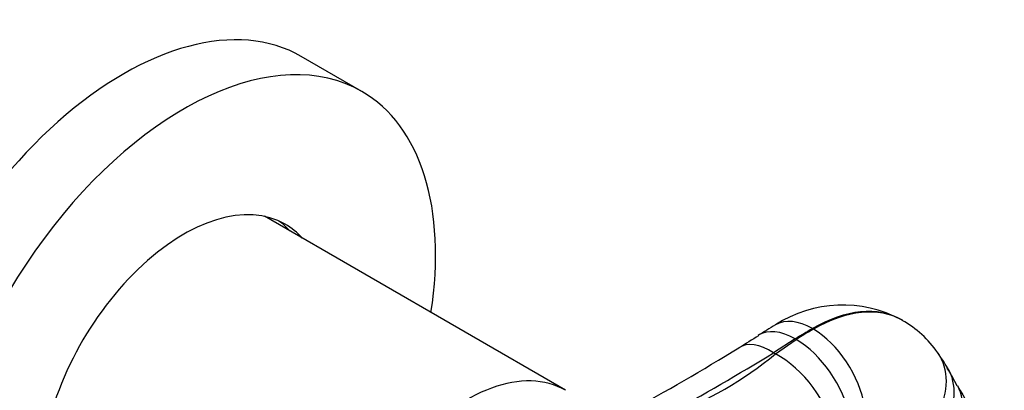
# Model space of a CAD drawing. Extents: x -738 to -105, y 15 to 436.
# Drawn here: x -207 to -138, y 258 to 284 of the extents above; entities that cross this region are included whole.
import ezdxf

# ---------------------------------------------------------------- set-up
doc = ezdxf.new("R2010")
doc.units = 0
for name, color, linetype in [('056041', 7, 'CONTINUOUS'), ('056112', 7, 'CONTINUOUS'), ('476001', 7, 'CONTINUOUS'), ('DEFAULT', 7, 'CONTINUOUS')]:
    doc.layers.add(name, color=color, linetype=linetype)

# ---------------------------------------------------------------- blocks, each defined once
blk = doc.blocks.new('SE3')
at = {"layer": '056041', "color": 7, "linetype": 'CONTINUOUS'}
blk.add_line((-169.102, 258.002), (-190.23, 270.2), dxfattribs=at)
blk.add_ellipse((-176.102, 245.877), major_axis=(7, 12.124), ratio=0.57735, start_param=0, end_param=3.611512, dxfattribs=at)
at = {"layer": '056112', "color": 7, "linetype": 'CONTINUOUS'}
blk.add_line((-183.401, 278.959), (-187.644, 281.408), dxfattribs=at)
for centre, major_axis, start_param, end_param in [((-200.144, 259.758), (12.5, 21.651), 0, 3.141593), ((-195.901, 257.308), (12.5, 21.651), 0, 4.118003), ((-195.901, 257.308), (12.5, 21.651), 5.306775, 6.283185), ((-195.901, 257.308), (7.125, 12.341), 0, 3.329185), ((-196.75, 257.798), (7.125, 12.341), 6.095593, 6.223604), ((-195.901, 257.308), (7.125, 12.341), 6.095593, 6.283185)]:
    blk.add_ellipse(centre, major_axis=major_axis, ratio=0.57735, start_param=start_param, end_param=end_param, dxfattribs=at)
at = {"layer": '476001', "color": 7, "linetype": 'CONTINUOUS'}
for p, q in [((-145.462, 262.905), (-145.532, 262.946)), ((-151.712, 262.286), (-151.782, 262.327)), ((-152.985, 261.6), (-154.505, 260.623)), ((-154.378, 260.55), (-152.914, 261.559)), ((-154.505, 260.623), (-154.378, 260.55))]:
    blk.add_line(p, q, dxfattribs=at)
for centre, radius, start, end in [((-149.661, 255.298), 8.683, 61.62488, 122.94203), ((-131.606, 223.546), 45.197, 120.26119, 122.04863), ((-149.249, 256.268), 7.632, 34.87189, 60.44296), ((-81.671, 143.715), 139.325, 122.02969, 122.68881), ((-237.072, 390.542), 152.33, 298.37498, 301.73552), ((-262.158, 438.457), 207.88, 298.81093, 301.18907), ((-170.984, 280.684), 26.099, 290.48596, 309.51404), ((-161.825, 247.608), 22.901, 31.47744, 34.65806), ((-156.079, 250.91), 16.24, 27.05754, 32.20354), ((-118.647, 270.832), 26.143, 208.63554, 221.19408)]:
    blk.add_arc(centre, radius, start, end, dxfattribs=at)
for centre, major_axis, ratio, start_param, end_param in [((-151.782, 252.121), (-6.25, -10.825), 0.57735, 3.141593, 3.926991), ((-151.712, 252.08), (-6.25, -10.825), 0.57735, 3.143185, 3.926991), ((-151.782, 258.081), (2.6, -4.503), 0.57735, 2.356194, 3.141237), ((-152.811, 257.459), (2.778, -4.396), 0.549481, 2.333693, 3.138793), ((-151.782, 232.888), (18.028, 31.225), 0.57735, 0.785398, 0.832574), ((-151.712, 232.847), (18.028, 31.225), 0.57735, 0.785398, 0.832574), ((-151.712, 258.04), (-2.6, 4.503), 0.57735, 4.134783, 5.497787), ((-154.116, 256.625), (2.824, -4.366), 0.487698, 2.326907, 3.144), ((-152.741, 257.418), (-2.778, 4.396), 0.549481, 4.097957, 5.475286), ((-153.989, 256.552), (-3.141, 4.144), 0.537566, 3.975253, 5.430253), ((-147.241, 257.641), (-4.254, -2.99), 0.788675, 2.129468, 3.142111), ((-146.748, 256.883), (-4.454, -2.683), 0.777832, 2.170394, 3.141946), ((-146.166, 255.853), (-4.594, -2.437), 0.736285, 2.135199, 3.148033)]:
    blk.add_ellipse(centre, major_axis=major_axis, ratio=ratio, start_param=start_param, end_param=end_param, dxfattribs=at)

msp = doc.modelspace()

# ---------------------------------------------------------------- block references
at = {"layer": 'DEFAULT'}
msp.add_blockref('SE3', (0, 0), dxfattribs=at)

doc.saveas('drawing.dxf')
